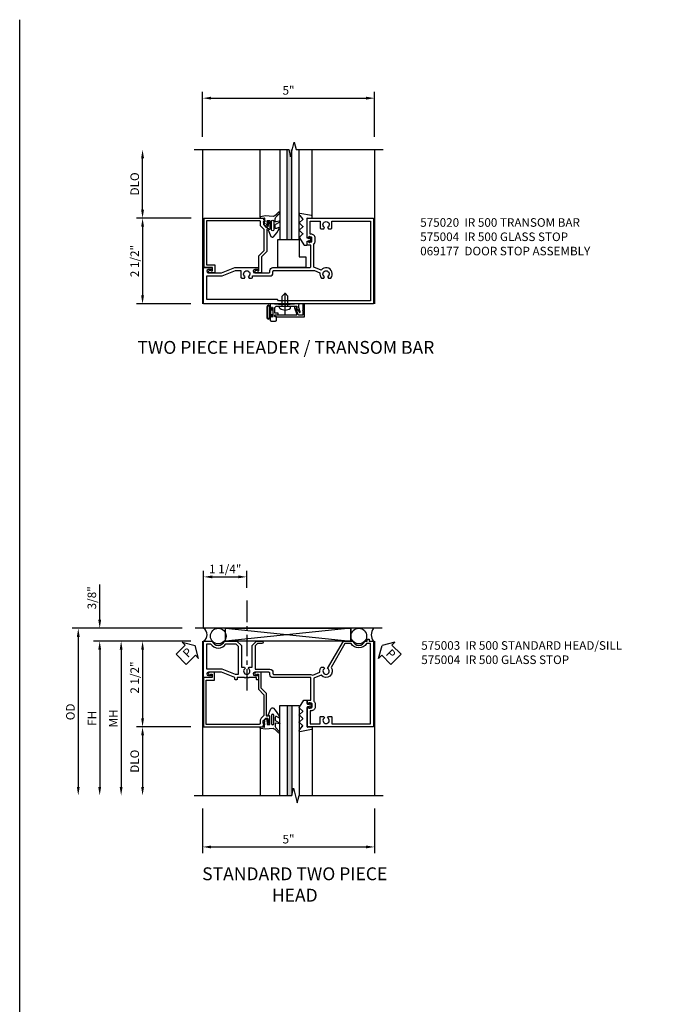
# Model space of a CAD drawing. Extents: x 0 to 93.2, y 0 to 57.4.
# Drawn here: x 0 to 19.3, y 28.7 to 57.4 of the extents above; entities that cross this region are included whole.
import ezdxf

# ---------------------------------------------------------------- set-up
doc = ezdxf.new("R2010")
doc.units = 0
doc.header["$LTSCALE"] = 0.5
doc.header["$MEASUREMENT"] = 0
doc.linetypes.add('CENTER', pattern=[2, 1.25, -0.25, 0.25, -0.25])
doc.layers.get('0').update_dxf_attribs({"color": 4, "linetype": 'CONTINUOUS'})
for name, color, linetype in [('CENTER', 1, 'CENTER'), ('DIME', 2, 'CONTINUOUS'), ('FORMAT', 7, 'CONTINUOUS'), ('PARTSLIST', 3, 'CONTINUOUS'), ('TEXT', 3, 'CONTINUOUS')]:
    doc.layers.add(name, color=color, linetype=linetype)
doc.styles.get("Standard").update_dxf_attribs({"font": 'arial.ttf'})
doc.dimstyles.new('EXT_ON-OFF', dxfattribs={"dimscale": 2, "dimtxt": 0.125, "dimasz": 0.125, "dimexe": 0.09, "dimexo": 0.1875, "dimgap": 0.05, "dimtad": 3, "dimdec": 5, "dimzin": 3, "dimdsep": 46, "dimlunit": 5, "dimtxsty": 'STANDARD', "dimcen": 0, "dimse2": 1, "dimazin": 0, "dimtfac": 1, "dimtdec": 5, "dimtofl": 0, "dimtmove": 0, "dimatfit": 0, "dimfxl": 1, "dimfrac": 2, "dimtolj": 1, "dimtzin": 3, "dimarcsym": 0})
doc.dimstyles.new('EXT_ON-ON', dxfattribs={"dimscale": 2, "dimtxt": 0.125, "dimasz": 0.125, "dimexe": 0.09, "dimexo": 0.1875, "dimgap": 0.05, "dimtad": 3, "dimdec": 5, "dimzin": 3, "dimdsep": 46, "dimlunit": 5, "dimtxsty": 'STANDARD', "dimcen": 0, "dimazin": 0, "dimtfac": 1, "dimtdec": 5, "dimtofl": 0, "dimtmove": 0, "dimatfit": 0, "dimfxl": 1, "dimfrac": 2, "dimtolj": 1, "dimtzin": 3, "dimarcsym": 0})

# ---------------------------------------------------------------- blocks, each defined once
blk = doc.blocks.new('*D1783')
at = {"layer": 'DIME', "color": 0, "lineweight": -2, "transparency": 16777216}
for p, q in [((-0.335, 2.5), (-1.93, 2.5)), ((-1.75, 2.25), (-1.75, 0.25)), ((-0.344, 0), (-1.93, 0))]:
    blk.add_line(p, q, dxfattribs=at)
at = {"layer": 'DIME', "color": 0, "transparency": 16777216}
for points in [[(-1.792, 2.25), (-1.708, 2.25), (-1.75, 2.5)], [(-1.792, 0.25), (-1.708, 0.25), (-1.75, 0)]]:
    blk.add_solid(points, dxfattribs=at)
at = {"layer": 'DIME', "color": 0, "transparency": 16777216, "insert": (-1.979, 1.25), "char_height": 0.25, "attachment_point": 5, "rotation": 90}
blk.add_mtext('\\A1;2 1/2"', dxfattribs=at)
blk = doc.blocks.new('*D1784')
at = {"layer": 'DIME', "color": 0, "linetype": 'Continuous', "lineweight": -2, "transparency": 16777216}
for p, q in [((0, 4.875), (0, 6.18)), ((5.015, 4.875), (5.015, 6.18)), ((0.25, 6), (4.765, 6))]:
    blk.add_line(p, q, dxfattribs=at)
at = {"layer": 'DIME', "color": 0, "linetype": 'Continuous', "transparency": 16777216}
for points in [[(0.25, 6.042), (0.25, 5.958), (0, 6)], [(4.765, 6.042), (4.765, 5.958), (5.015, 6)]]:
    blk.add_solid(points, dxfattribs=at)
at = {"layer": 'DIME', "color": 0, "linetype": 'Continuous', "transparency": 16777216, "insert": (2.507, 6.227), "char_height": 0.25, "attachment_point": 5}
blk.add_mtext('\\A1;5"', dxfattribs=at)
blk = doc.blocks.new('*D1785')
at = {"layer": 'DIME', "color": 0, "lineweight": -2, "transparency": 16777216}
for p, q in [((-1.75, 2.75), (-1.75, 4.25)), ((-0.335, 2.5), (-1.93, 2.5))]:
    blk.add_line(p, q, dxfattribs=at)
at = {"layer": 'DIME', "color": 0, "transparency": 16777216}
for points in [[(-1.792, 4.25), (-1.708, 4.25), (-1.75, 4.5)], [(-1.792, 2.75), (-1.708, 2.75), (-1.75, 2.5)]]:
    blk.add_solid(points, dxfattribs=at)
at = {"layer": 'DIME', "color": 0, "transparency": 16777216, "insert": (-1.979, 3.5), "char_height": 0.25, "attachment_point": 5, "rotation": 90}
blk.add_mtext('\\A1;DLO', dxfattribs=at)
blk = doc.blocks.new('B575004')
blk.add_lwpolyline([(1.147, -0.346), (1.147, -0.375), (1.076, -0.375, -0.198912), (1.058, -0.368), (0.991, -0.301), (0.991, -0.259, -0.354119), (1.007, -0.24), (1.109, -0.217), (1.147, -0.217), (1.147, -0.246), (1.159, -0.246, 0.414214), (1.179, -0.226), (1.179, -0.197, 0.414214), (1.159, -0.177), (0.958, -0.177, 0.414214), (0.919, -0.215), (0.941, -0.215), (0.941, -0.257, -0.414214), (0.921, -0.277), (0.279, -0.277), (0.121, -0.436), (-0.344, -0.436), (-0.344, -0.584, 1.732051), (-0.284, -0.549), (-0.284, -0.511), (0.152, -0.511), (0.31, -0.352), (0.907, -0.352, -0.19902), (0.921, -0.358), (0.996, -0.433, 0.19902), (1.074, -0.465), (1.155, -0.465, -0.414214), (1.175, -0.485), (1.175, -2.036), (-0.113, -2.036), (-0.113, -1.79), (-0.344, -1.79), (-0.344, -1.938, 1.732051), (-0.284, -1.903), (-0.284, -1.865), (-0.188, -1.865), (-0.188, -2.111), (1.25, -2.111), (1.25, -0.382)], format="xyb", close=True)
blk = doc.blocks.new('B060315')
blk.add_lwpolyline([(0.128, 2.723, 0.814698), (0.08, 2.713), (0.094, 2.674, 0.414214), (0.113, 2.665), (0.305, 2.735, -0.520567), (0.325, 2.721), (0.325, 2.333), (0.325, 2.118, 1), (0.375, 2.118), (0.375, 2.955), (0, 2.955), (0.003, 2.905), (0.174, 2.905), (0.177, 2.905), (0.187, 2.895), (0.197, 2.905), (0.325, 2.905), (0.325, 2.79, -0.315299), (0.315, 2.776), (0.147, 2.715, -0.397334)], format="xyb", close=True)
blk = doc.blocks.new('B027078')
for p, q in [((-0.174, 0.156), (-0.174, -0.156)), ((-0.154, 0.156), (-0.154, -0.156)), ((-0.1, 0.156), (-0.1, -0.156)), ((-0.08, 0.156), (-0.08, -0.156)), ((-0.021, 0.077), (-0.08, 0.077)), ((-0.062, -0.062), (-0.062, 0.062)), ((-0.006, 0.062), (-0.062, 0.062)), ((-0.021, 0.077), (-0.021, 0.135)), ((-0.006, 0.135), (-0.021, 0.135)), ((-0.006, 0.062), (-0.006, 0.135)), ((-0.08, -0.077), (-0.021, -0.077)), ((-0.062, -0.062), (-0.006, -0.062)), ((-0.021, -0.135), (-0.021, -0.077)), ((-0.021, -0.135), (-0.006, -0.135)), ((-0.006, -0.135), (-0.006, -0.062))]:
    blk.add_line(p, q)
for centre, radius, start, end in [((-0.127, 0.156), 0.047, 0, 180), ((-0.127, 0.156), 0.027, 0, 180), ((-0.127, -0.156), 0.047, 180, 0), ((-0.127, -0.156), 0.027, 180, 0)]:
    blk.add_arc(centre, radius, start, end)
blk = doc.blocks.new('B069176')
blk.add_lwpolyline([(0.133, 1.955, 1), (0.133, 1.989), (0.115, 1.989, -1), (0.115, 2.035), (0.365, 2.035, -1), (0.365, 1.989), (0.347, 1.989, 1), (0.347, 1.955), (0.469, 1.955, 0.414214), (0.5, 1.986), (0.5, 2.112, 0.414214), (0.469, 2.143), (0.38, 2.143), (0.373, 2.105, -0.36397), (0.359, 2.093), (0.329, 2.093, -0.388879), (0.314, 2.107), (0.306, 2.193), (0.265, 2.193), (0.265, 2.093), (0.127, 2.093, -0.414214), (0.065, 2.155), (0.065, 2.37, -0.438529), (0.065, 2.416), (0.065, 2.733), (0.141, 2.733, -0.059164), (0.242, 2.806, 0.853548), (0.232, 2.834), (0.108, 2.789), (0.03, 2.789), (0.02, 2.799), (0.01, 2.789), (0, 2.789), (0.013, 2.541), (0.013, 2.203), (0, 1.955)], format="xyb", close=True)
at = {"rotation": 90}
blk.add_blockref('B027078', (0.242, 2.035), dxfattribs=at)
blk = doc.blocks.new('B069177')
for name in ['B060315', 'B069176']:
    blk.add_blockref(name, (0, 0))
blk = doc.blocks.new('B028260')
for p, q in [((-0.05, 0.161), (0, 0.161)), ((0, 0.161), (0, -0.161)), ((0, 0.083), (0.292, 0.083)), ((0.375, 0), (0.292, 0.083)), ((-0.05, -0.161), (0, -0.161)), ((0, -0.083), (0.292, -0.083)), ((0.375, 0), (0.292, -0.083))]:
    blk.add_line(p, q)
for centre, radius, start, end in [((0.139, 0), 0.254, 142.3746, 217.6254), ((-0.05, 0.146), 0.015, 89.9999, 142.3747), ((-0.05, -0.146), 0.015, 217.6257, 270)]:
    blk.add_arc(centre, radius, start, end)
at = {"layer": 'CENTER'}
blk.add_line((-0.24, 0), (0.5, 0), dxfattribs=at)
blk = doc.blocks.new('B575020')
for points in [[(-0.18, -0.319), (-0.18, -0.278, -0.414214), (-0.09, -0.188), (0.984, -0.188, 0.414214), (1.015, -0.157), (1.015, 0.466), (0.908, 0.466), (0.908, 0.553, -0.414214), (0.933, 0.578), (0.94, 0.578), (0.94, 0.556), (1.024, 0.556, 0.414214), (1.049, 0.581), (1.049, 0.669, 0.414214), (1.024, 0.694), (0.94, 0.694), (0.94, 0.672), (0.933, 0.672, -0.414214), (0.908, 0.697), (0.908, 1.25), (2.841, 1.25), (2.841, -1.25), (-2.111, -1.25), (-2.111, -0.188), (-1.896, -0.188, -1), (-1.896, -0.25), (-1.974, -0.25, 1), (-1.974, -0.344), (-1.59, -0.344), (-1.197, -0.188), (-0.542, -0.188, -1), (-0.542, -0.25), (-0.62, -0.25, 1), (-0.62, -0.344), (-0.205, -0.344, 0.414214)], [(1.323, -0.495), (1.39, -0.495), (1.413, -0.455, -3.732051), (1.505, -0.455), (1.529, -0.495), (1.596, -0.495, 1.020292), (1.318, -0.261), (1.105, -0.176), (1.105, 0.499, 0.199925), (1.139, 0.581), (1.139, 0.669, 0.414214), (1.024, 0.784), (0.998, 0.784), (0.998, 1.16), (1.287, 1.16), (1.287, 0.972, 0.414214), (1.317, 0.942), (1.39, 0.942), (1.413, 0.982, -3.732051), (1.505, 0.982), (1.529, 0.942), (1.601, 0.942, 0.414214), (1.631, 0.972), (1.631, 1.16), (2.751, 1.16), (2.751, -1.156), (0.07, -1.156), (0.039, -1.125), (-2.021, -1.125), (-2.021, -0.434), (-1.572, -0.434), (-1.179, -0.278), (-1.026, -0.278), (-1.026, -0.466, 0.414214), (-0.996, -0.496), (-0.923, -0.496), (-0.9, -0.455, -3.732051), (-0.808, -0.455), (-0.784, -0.496), (-0.712, -0.496, 0.414214), (-0.682, -0.466), (-0.682, -0.434), (-0.18, -0.434, 0.414214), (-0.09, -0.344), (-0.09, -0.303, -0.414214), (-0.065, -0.278), (1.119, -0.278), (1.28, -0.343, 0.22872)]]:
    blk.add_lwpolyline(points, format="xyb", close=True)
blk = doc.blocks.new('B127015')
blk.add_lwpolyline([(0.40625, 0.312), (0.40625, 0), (-0.40625, 0), (-0.40625, 0.8125), (0.21875, 0.8125), (0.21875, 0.312)], close=True)
blk = doc.blocks.new('B127147M')
at = {"linetype": 'Continuous'}
blk.add_lwpolyline([(0.304, -0.385, 0.151173), (0.194, -0.307), (-0.041, -0.324), (-0.166, -0.302, -0.951195), (-0.16, -0.259), (-0.068, -0.265, 0.425262), (-0.052, -0.251), (-0.049, -0.156), (-0.082, -0.156, -0.748943), (-0.087, -0.139), (-0.048, -0.114), (-0.046, -0.081), (-0.065, -0.09, -0.875059), (-0.074, -0.077), (-0.016, -0.026), (0.039, -0.053, -0.85547), (0.035, -0.068), (0.014, -0.065), (0.015, -0.092), (0.055, -0.117, -0.748723), (0.05, -0.134), (0.018, -0.134), (0.02, -0.174, 0.398168), (0.035, -0.188), (0.088, -0.188, 0.414214), (0.103, -0.173), (0.103, 0.059), (0.053, 0.081), (0.13, 0.271, -0.526962), (0.209, 0.287, -0.047706), (0.383, 0.033, -0.797213), (0.364, 0.009), (0.291, 0.043, 0.548619), (0.257, 0.021), (0.257, -0.058, 0.276869), (0.273, -0.085), (0.379, -0.141, -0.891774), (0.367, -0.171), (0.287, -0.15, 0.493145), (0.257, -0.173), (0.257, -0.243, 0.221695), (0.278, -0.288), (0.377, -0.399, -0.916331), (0.352, -0.435), (0.303, -0.385)], format="xyb", dxfattribs=at)
blk.add_lwpolyline([(0.149, -0.162, 1), (0.217, -0.162), (0.217, 0.079, 1), (0.149, 0.079)], format="xyb", close=True, dxfattribs=at)
blk = doc.blocks.new('B127146M')
blk.add_lwpolyline([(-0.276, -0.156), (-0.366, -0.075, -0.423065), (-0.367, -0.053), (-0.234, 0.153, -0.204079), (-0.226, 0.157), (-0.153, 0.157, -0.414214), (-0.141, 0.145), (-0.141, 0.053, 0.339454), (-0.132, 0.042), (-0.079, 0.028, 0.576308), (-0.072, 0.035), (-0.081, 0.069, -1), (-0.051, 0.077), (-0.031, 0), (-0.051, -0.077, -1), (-0.081, -0.069), (-0.072, -0.034, 0.576308), (-0.079, -0.028), (-0.132, -0.042, 0.339454), (-0.141, -0.053), (-0.141, -0.619, 0.440011), (-0.128, -0.631), (-0.004, -0.625, -0.440011), (0.009, -0.637), (0.009, -0.669, -0.368998), (-0.018, -0.7), (-0.353, -0.765, -0.538552), (-0.371, -0.746), (-0.36, -0.704, -0.13505), (-0.357, -0.699), (-0.276, -0.606, 0.428931), (-0.276, -0.58), (-0.366, -0.499, -0.443807), (-0.366, -0.476), (-0.276, -0.395, 0.443807), (-0.276, -0.368), (-0.366, -0.287, -0.443807), (-0.366, -0.264), (-0.276, -0.183, 0.443807)], format="xyb", close=True)
blk = doc.blocks.new('S575GT562D')
h = blk.add_hatch(color=256)
h.dxf.hatch_style = 1
h.paths.add_polyline_path([(0.459, 3.25), (0.327, 3.25), (0.327, 0.624), (0.459, 0.624)])
at = {"linetype": 'Continuous'}
for p, q in [((-0.464, 1.276), (-0.464, 3.251)), ((1.058, 1.307), (1.058, 3.25))]:
    blk.add_line(p, q, dxfattribs=at)
for p, q in [((0.107, 3.251), (0.107, 0.624)), ((0.327, 0.624), (0.327, 3.251)), ((0.459, 0.624), (0.459, 3.251)), ((0.679, 0.624), (0.679, 3.25)), ((0.107, 0.624), (0.679, 0.624))]:
    blk.add_line(p, q)
at = {"linetype": 'Continuous', "xscale": -1, "rotation": 180}
for name, p in [('B127147M', (-0.28, 0.992)), ('B127146M', (1.049, 0.625))]:
    blk.add_blockref(name, p, dxfattribs=at)
blk = doc.blocks.new('*D1793')
at = {"layer": 'DIME', "color": 0, "linetype": 'Continuous', "lineweight": -2, "transparency": 16777216}
for p, q in [((-2.142, -3.625), (-2.142, -4.93)), ((2.873, -3.625), (2.873, -4.93)), ((-1.892, -4.75), (2.623, -4.75))]:
    blk.add_line(p, q, dxfattribs=at)
at = {"layer": 'DIME', "color": 0, "linetype": 'Continuous', "transparency": 16777216}
for points in [[(-1.892, -4.708), (-1.892, -4.792), (-2.142, -4.75)], [(2.623, -4.708), (2.623, -4.792), (2.873, -4.75)]]:
    blk.add_solid(points, dxfattribs=at)
at = {"layer": 'DIME', "color": 0, "linetype": 'Continuous', "transparency": 16777216, "insert": (0.365, -4.523), "char_height": 0.25, "attachment_point": 5}
blk.add_mtext('\\A1;5"', dxfattribs=at)
blk = doc.blocks.new('*D1794')
at = {"layer": 'DIME', "color": 0, "linetype": 'Continuous', "lineweight": -2, "transparency": 16777216}
for p, q in [((-2.111, 1.625), (-2.111, 3.305)), ((-0.854, 2.808), (-0.854, 3.305)), ((-1.861, 3.125), (-1.104, 3.125))]:
    blk.add_line(p, q, dxfattribs=at)
at = {"layer": 'DIME', "color": 0, "linetype": 'Continuous', "transparency": 16777216}
for points in [[(-1.861, 3.167), (-1.861, 3.083), (-2.111, 3.125)], [(-1.104, 3.167), (-1.104, 3.083), (-0.854, 3.125)]]:
    blk.add_solid(points, dxfattribs=at)
at = {"layer": 'DIME', "color": 0, "linetype": 'Continuous', "transparency": 16777216, "insert": (-1.482, 3.354), "char_height": 0.25, "attachment_point": 5}
blk.add_mtext('\\A1;1 1/4"', dxfattribs=at)
blk = doc.blocks.new('PSEAL1')
at = {"layer": 'TEXT', "color": 7}
for p, q in [((-0.196, 0.21), (-0.196, 0.338)), ((-0.196, 0.338), (0, 0)), ((-0.575, 0.21), (-0.196, 0.21)), ((-0.575, 0.21), (-0.575, -0.21)), ((-0.196, -0.338), (0, 0)), ((-0.575, -0.21), (-0.196, -0.21)), ((-0.196, -0.21), (-0.196, -0.338))]:
    blk.add_line(p, q, dxfattribs=at)
at = {"layer": 'TEXT', "color": 3}
blk.add_text('P', height=0.25, dxfattribs=at).set_placement((-0.413, -0.116))
blk = doc.blocks.new('PSEAL2')
at = {"layer": 'TEXT', "color": 7}
for p, q in [((0.196, 0.338), (0, 0)), ((0.196, 0.21), (0.196, 0.338)), ((0.196, -0.338), (0, 0)), ((0.575, 0.21), (0.196, 0.21)), ((0.575, 0.21), (0.575, -0.21)), ((0.196, -0.21), (0.196, -0.338)), ((0.575, -0.21), (0.196, -0.21))]:
    blk.add_line(p, q, dxfattribs=at)
at = {"layer": 'TEXT', "color": 3}
blk.add_text('P', height=0.25, dxfattribs=at).set_placement((0.247, -0.116))
blk = doc.blocks.new('b575003')
for points in [[(-1.25, -1.507), (-1.25, -1.14), (-1.12, -1.01), (-0.495, -1.01), (-0.495, -0.923), (-0.455, -0.9, 3.732051), (-0.455, -0.808), (-0.495, -0.784), (-0.495, -0.698), (-1.12, -0.698), (-1.25, -0.568), (-1.25, -0.414, -1), (-1.18, -0.414), (-1.18, -0.539), (-1.111, -0.608), (-0.434, -0.608), (-0.434, -0.18, -0.414214), (-0.344, -0.09), (-0.309, -0.09, 0.414214), (-0.278, -0.059), (-0.278, 1.015, -0.168174), (-0.259, 1.071), (-0.343, 1.28, -0.22872), (-0.495, 1.323), (-0.495, 1.39), (-0.455, 1.413, 3.732051), (-0.455, 1.505), (-1.25, 1.965), (-1.25, 2.237, 0.707812), (-1.25, 2.591), (-1.25, 2.656), (-1.298, 2.656, -0.414214), (-1.31, 2.668), (-1.31, 2.716), (-1.25, 2.716), (-1.25, 2.841), (1.25, 2.841), (1.25, 0.908), (0.697, 0.908, -0.414214), (0.672, 0.933), (0.672, 0.94), (0.694, 0.94), (0.694, 1.024, 0.414214), (0.669, 1.049), (0.581, 1.049, 0.414214), (0.556, 1.024), (0.556, 0.94), (0.578, 0.94), (0.578, 0.933, -0.414214), (0.553, 0.908), (0.466, 0.908), (0.466, 1.015), (-0.188, 1.015), (-0.188, -0.09, -0.414214), (-0.278, -0.18), (-0.313, -0.18, 0.414214), (-0.344, -0.211), (-0.344, -0.62, 1), (-0.25, -0.62), (-0.25, -0.542, -0.414214), (-0.219, -0.511), (-0.141, -0.511, -0.414214), (-0.126, -0.526), (-0.126, -0.558, -0.414214), (-0.141, -0.573), (-0.188, -0.573), (-0.188, -0.792), (-0.173, -0.807), (-0.188, -0.822), (-0.188, -0.885), (-0.173, -0.9), (-0.188, -0.915), (-0.188, -1.135), (-0.141, -1.135, -0.414214), (-0.126, -1.15), (-0.126, -1.182, -0.414214), (-0.141, -1.197), (-0.188, -1.197), (-0.344, -1.59), (-0.344, -1.974, 1), (-0.25, -1.974), (-0.25, -1.896, -1), (-0.188, -1.896), (-0.188, -2.111), (-1.25, -2.111), (-1.25, -1.861, 0.707107)], [(0.784, 1.024), (0.784, 0.998), (1.16, 0.998), (1.16, 1.287), (0.972, 1.287, -0.414214), (0.942, 1.317), (0.942, 1.39), (0.982, 1.413, 3.732051), (0.982, 1.505), (0.942, 1.529), (0.942, 1.601, -0.414214), (0.972, 1.631), (1.16, 1.631), (1.16, 2.751), (-1.18, 2.751), (-1.18, 2.636, -0.566906), (-1.18, 2.193), (-1.18, 2.005), (-0.485, 1.604, -0.986412), (-0.261, 1.318), (-0.176, 1.105), (0.499, 1.105, -0.199925), (0.581, 1.139), (0.669, 1.139, -0.414214)], [(-1.175, -2.021), (-1.175, -1.907, 0.559017), (-1.175, -1.46), (-1.175, -1.171), (-1.104, -1.1), (-0.278, -1.1), (-0.278, -1.179), (-0.434, -1.572), (-0.434, -2.021)]]:
    blk.add_lwpolyline(points, format="xyb", close=True)
blk = doc.blocks.new('*D1795')
at = {"layer": 'DIME', "color": 0, "linetype": 'Continuous', "lineweight": -2, "transparency": 16777216}
for p, q in [((-2.486, 1.25), (-4.072, 1.25)), ((-3.892, 1), (-3.892, -1)), ((-2.486, -1.25), (-4.072, -1.25))]:
    blk.add_line(p, q, dxfattribs=at)
at = {"layer": 'DIME', "color": 0, "linetype": 'Continuous', "transparency": 16777216}
for points in [[(-3.933, 1), (-3.85, 1), (-3.892, 1.25)], [(-3.933, -1), (-3.85, -1), (-3.892, -1.25)]]:
    blk.add_solid(points, dxfattribs=at)
at = {"layer": 'DIME', "color": 0, "linetype": 'Continuous', "transparency": 16777216, "insert": (-4.121, 0.19), "char_height": 0.25, "attachment_point": 5, "rotation": 90}
blk.add_mtext('\\A1;2 1/2"', dxfattribs=at)
blk = doc.blocks.new('*D1796')
at = {"layer": 'DIME', "color": 0, "lineweight": -2, "transparency": 16777216}
for p, q in [((-2.486, 1.25), (-5.322, 1.25)), ((-5.142, 1), (-5.142, -3))]:
    blk.add_line(p, q, dxfattribs=at)
at = {"layer": 'DIME', "color": 0, "transparency": 16777216}
for points in [[(-5.183, 1), (-5.1, 1), (-5.142, 1.25)], [(-5.183, -3), (-5.1, -3), (-5.142, -3.25)]]:
    blk.add_solid(points, dxfattribs=at)
at = {"layer": 'DIME', "color": 0, "transparency": 16777216, "insert": (-5.367, -1), "char_height": 0.25, "attachment_point": 5, "rotation": 90}
blk.add_mtext('\\A1;FH', dxfattribs=at)
blk = doc.blocks.new('*D1797')
at = {"layer": 'DIME', "color": 0, "lineweight": -2, "transparency": 16777216}
for p, q in [((-2.736, 1.625), (-5.947, 1.625)), ((-5.767, 1.375), (-5.767, -3))]:
    blk.add_line(p, q, dxfattribs=at)
at = {"layer": 'DIME', "color": 0, "transparency": 16777216}
for points in [[(-5.808, 1.375), (-5.725, 1.375), (-5.767, 1.625)], [(-5.808, -3), (-5.725, -3), (-5.767, -3.25)]]:
    blk.add_solid(points, dxfattribs=at)
at = {"layer": 'DIME', "color": 0, "transparency": 16777216, "insert": (-5.996, -0.812), "char_height": 0.25, "attachment_point": 5, "rotation": 90}
blk.add_mtext('\\A1;OD', dxfattribs=at)
blk = doc.blocks.new('*D1798')
at = {"layer": 'DIME', "color": 0, "lineweight": -2, "transparency": 16777216}
for p, q in [((-2.486, -1.25), (-4.072, -1.25)), ((-3.892, -1.5), (-3.892, -3))]:
    blk.add_line(p, q, dxfattribs=at)
at = {"layer": 'DIME', "color": 0, "transparency": 16777216}
for points in [[(-3.933, -1.5), (-3.85, -1.5), (-3.892, -1.25)], [(-3.933, -3), (-3.85, -3), (-3.892, -3.25)]]:
    blk.add_solid(points, dxfattribs=at)
at = {"layer": 'DIME', "color": 0, "transparency": 16777216, "insert": (-4.121, -2.25), "char_height": 0.25, "attachment_point": 5, "rotation": 90}
blk.add_mtext('\\A1;DLO', dxfattribs=at)
blk = doc.blocks.new('*D1799')
at = {"layer": 'DIME', "color": 0, "linetype": 'Continuous', "lineweight": -2, "transparency": 16777216}
for p, q in [((-5.142, 1.875), (-5.142, 2.903)), ((-2.736, 1.625), (-5.322, 1.625)), ((-2.486, 1.25), (-5.322, 1.25)), ((-5.142, 1), (-5.142, 0.75))]:
    blk.add_line(p, q, dxfattribs=at)
at = {"layer": 'DIME', "color": 0, "linetype": 'Continuous', "transparency": 16777216}
for points in [[(-5.183, 1.875), (-5.1, 1.875), (-5.142, 1.625)], [(-5.183, 1), (-5.1, 1), (-5.142, 1.25)]]:
    blk.add_solid(points, dxfattribs=at)
at = {"layer": 'DIME', "color": 0, "linetype": 'Continuous', "transparency": 16777216, "insert": (-5.371, 2.514), "char_height": 0.25, "attachment_point": 5, "rotation": 90}
blk.add_mtext('\\A1;3/8"', dxfattribs=at)
blk = doc.blocks.new('*D1800')
at = {"layer": 'DIME', "color": 0, "lineweight": -2, "transparency": 16777216}
for p, q in [((-2.517, 1.25), (-4.697, 1.25)), ((-4.517, 1), (-4.517, -3))]:
    blk.add_line(p, q, dxfattribs=at)
at = {"layer": 'DIME', "color": 0, "transparency": 16777216}
for points in [[(-4.558, 1), (-4.475, 1), (-4.517, 1.25)], [(-4.558, -3), (-4.475, -3), (-4.517, -3.25)]]:
    blk.add_solid(points, dxfattribs=at)
at = {"layer": 'DIME', "color": 0, "transparency": 16777216, "insert": (-4.742, -1), "char_height": 0.25, "attachment_point": 5, "rotation": 90}
blk.add_mtext('\\A1;MH', dxfattribs=at)
blk = doc.blocks.new('S575DP04MKCADS')
for p, q in [((0, 4.5), (0, 0)), ((5.0145, 4.499985), (5.0145, 0)), ((0.03975, 2.5), (0.03975, 1.062))]:
    blk.add_line(p, q)
at = {"linetype": 'Continuous'}
blk.add_lwpolyline([(-0.25, 4.5), (2.511931, 4.5), (2.565, 4.287784), (2.672552, 4.712201), (2.725621, 4.499985), (5.2645, 4.499985)], dxfattribs=at)
for name in ['S575GT562D', 'B575020']:
    blk.add_blockref(name, (2.14175, 1.25), dxfattribs=at)
at = {"linetype": 'Continuous', "xscale": -1, "rotation": 270}
blk.add_blockref('B575004', (2.15025, 1.25), dxfattribs=at)
blk.add_blockref('B127015', (2.6015, 1.062))
at = {"linetype": 'Continuous'}
for name, p, rotation in [('B028260', (2.407, -0.065), 90), ('B069177', (0.014, 0), 270)]:
    blk.add_blockref(name, p, dxfattribs=dict(at, rotation=rotation))
at = {"layer": 'DIME', "linetype": 'Continuous'}
dim = blk.add_linear_dim(base=(5.0145, 5.999985), p1=(0, 4.5), p2=(5.0145, 4.499985), text='5"', dimstyle='EXT_ON-ON', override={"dimpost": '"'}, dxfattribs=at)
dim.commit()
dim.dimension.update_dxf_attribs({"geometry": '*D1784', "text_midpoint": (2.50725, 6.227117)})
at = {"layer": 'DIME'}
dim = blk.add_linear_dim(base=(-1.75, 4.5), p1=(0.03975, 2.5), p2=(-0.25, 4.5), angle=90, text='DLO', dimstyle='EXT_ON-OFF', override={"dimpost": '"'}, dxfattribs=at)
dim.commit()
dim.dimension.update_dxf_attribs({"geometry": '*D1785', "text_midpoint": (-1.979349, 3.5)})
dim = blk.add_linear_dim(base=(-1.75, 0), p1=(0.03975, 2.5), p2=(0.03125, 0), angle=90, dimstyle='EXT_ON-ON', override={"dimpost": '"'}, dxfattribs=at)
dim.commit()
dim.dimension.update_dxf_attribs({"geometry": '*D1783', "text_midpoint": (-1.75, 1.25), "dimtype": 160})
blk = doc.blocks.new('S575HH05MKCADS')
for p, q in [((3.09098, 1.625), (-2.36102, 1.625)), ((2.179481, 1.625), (-1.468803, 1.25)), ((-1.468803, 1.625), (2.179481, 1.25)), ((-1.468803, 1.25), (-1.468803, 1.625)), ((2.179481, 1.25), (2.179481, 1.625)), ((-2.14175, 1.25), (-2.14175, -3.25)), ((2.87275, 1.25), (2.87275, -3.249985))]:
    blk.add_line(p, q)
at = {"linetype": 'Continuous'}
blk.add_lwpolyline([(-1.468803, 1.25), (-1.468803, 1.625), (2.179481, 1.625), (2.179481, 1.25)], close=True, dxfattribs=at)
blk.add_lwpolyline([(-2.39175, -3.25), (0.459125, -3.25), (0.512193, -3.037784), (0.619745, -3.462201), (0.672814, -3.249985), (3.12275, -3.249985)], dxfattribs=at)
for centre in [(-1.683723, 1.398035), (2.414193, 1.398035)]:
    blk.add_circle(centre, 0.227349)
for centre, radius, start, end in [((-2.229473, 1.4375), 0.222061, 302.396137, 57.603863), ((3.0915, 1.4375), 0.3125, 143.1301024, 216.8698976)]:
    blk.add_arc(centre, radius, start, end)
at = {"layer": 'CENTER'}
blk.add_line((-0.8535, 2.433306), (-0.8535, -0.272779), dxfattribs=at)
at = {"linetype": 'Continuous', "rotation": 270}
for name in ['b575003', 'B575004']:
    blk.add_blockref(name, (0, 0), dxfattribs=at)
at = {"linetype": 'Continuous', "xscale": -1, "rotation": 180}
blk.add_blockref('S575GT562D', (0, 0), dxfattribs=at)
at = {"layer": 'TEXT'}
for name, p, rotation in [('PSEAL1', (-2.3605, 1.125), 45), ('PSEAL2', (3.0915, 1.125), 315)]:
    blk.add_blockref(name, p, dxfattribs=dict(at, rotation=rotation))
at = {"layer": 'DIME', "linetype": 'Continuous'}
for base, p1, p2, picture, middle in [((-0.8535, 3.125), (-2.1105, 1.25), (-0.8535, 2.433306), '*D1794', (-1.482, 3.354263)), ((2.87275, -4.749985), (-2.14175, -3.25), (2.87275, -3.249985), '*D1793', (0.3655, -4.522854))]:
    dim = blk.add_linear_dim(base=base, p1=p1, p2=p2, dimstyle='EXT_ON-ON', override={"dimpost": '"'}, dxfattribs=at)
    dim.commit()
    dim.dimension.update_dxf_attribs({"geometry": picture, "text_midpoint": middle})
dim = blk.add_linear_dim(base=(-5.14175, 1.625), p1=(-2.1105, 1.25), p2=(-2.3605, 1.625), angle=90, dimstyle='EXT_ON-ON', override={"dimpost": '"'}, dxfattribs=at)
dim.commit()
dim.dimension.update_dxf_attribs({"geometry": '*D1799', "text_midpoint": (-5.371099, 2.514222)})
at = {"layer": 'DIME'}
for base, p1, text, picture, middle in [((-5.76675, -3.25), (-2.3605, 1.625), 'OD', '*D1797', (-5.996099, -0.8125)), ((-5.14175, -3.25), (-2.1105, 1.25), 'FH', '*D1796', (-5.36675, -1)), ((-4.51675, -3.25), (-2.14175, 1.25), 'MH', '*D1800', (-4.74175, -1)), ((-3.89175, -3.25), (-2.1105, -1.25), 'DLO', '*D1798', (-4.121099, -2.25))]:
    dim = blk.add_linear_dim(base=base, p1=p1, p2=(-2.39175, -3.25), angle=90, text=text, dimstyle='EXT_ON-OFF', override={"dimpost": '"'}, dxfattribs=at)
    dim.commit()
    dim.dimension.update_dxf_attribs({"geometry": picture, "text_midpoint": middle})
at = {"layer": 'DIME', "linetype": 'Continuous'}
dim = blk.add_linear_dim(base=(-3.89175, -1.25), p1=(-2.1105, 1.25), p2=(-2.1105, -1.25), angle=90, dimstyle='EXT_ON-ON', override={"dimpost": '"'}, dxfattribs=at)
dim.commit()
dim.dimension.update_dxf_attribs({"geometry": '*D1795', "text_midpoint": (-3.89175, 0.189941), "dimtype": 160})

msp = doc.modelspace()

# ---------------------------------------------------------------- linework, layer by layer
at = {"layer": 'FORMAT'}
msp.add_lwpolyline([(93.158, 0), (0, 0), (0, 57.421)], dxfattribs=at)

# ---------------------------------------------------------------- block references
for name, p in [('S575DP04MKCADS', (5.333, 49.133)), ('S575HH05MKCADS', (7.475, 38.049))]:
    msp.add_blockref(name, p)

# ---------------------------------------------------------------- texts
at = {"layer": 'PARTSLIST', "char_height": 0.25, "width": 8.86018, "attachment_point": 1}
for s, insert in [('575020  IR 500 TRANSOM BAR \\P575004  IR 500 GLASS STOP\\P\\pt2;069177  DOOR STOP ASSEMBLY', (11.679, 51.633)), ('575003  IR 500 STANDARD HEAD/SILL\\P\\pt2;575004  IR 500 GLASS STOP', (11.71, 39.299))]:
    msp.add_mtext(s, dxfattribs=dict(at, insert=insert))
at = {"layer": 'TEXT', "char_height": 0.375, "attachment_point": 2}
for s, insert, width in [('TWO PIECE HEADER / TRANSOM BAR', (7.762, 48.053), 12.12486), ('STANDARD TWO PIECE HEAD', (8.021, 32.704), 6.5)]:
    msp.add_mtext(s, dxfattribs=dict(at, insert=insert, width=width))

doc.saveas('drawing.dxf')
